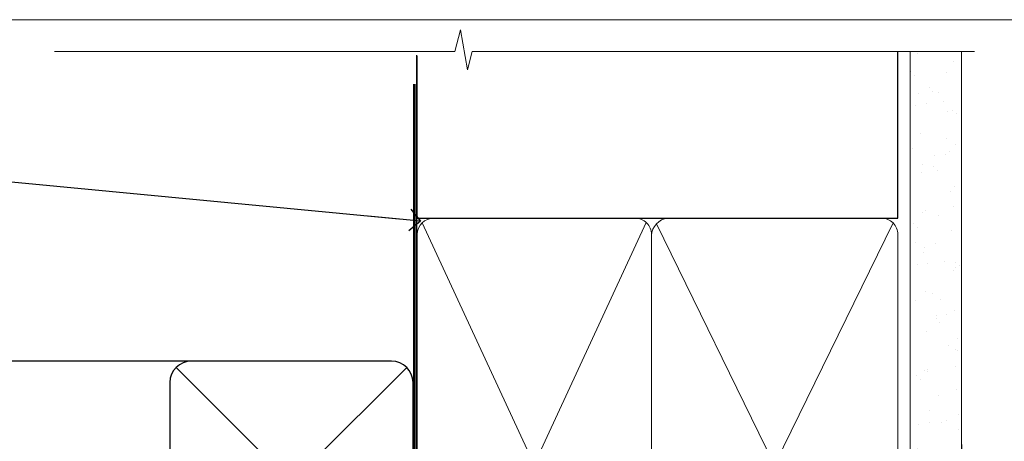
# Model space of a CAD drawing. Units: millimetres. Extents: x -28 to 11353, y -207 to 1843.
# Drawn here: x 706 to 889, y 617 to 695 of the extents above; entities that cross this region are included whole.
import ezdxf
from ezdxf import colors
from ezdxf.entities.mleader import LeaderData, LeaderLine
from ezdxf.math import Vec2, Vec3

# ---------------------------------------------------------------- set-up
doc = ezdxf.new("R2010")
doc.units = ezdxf.units.MM
doc.linetypes.add('CENTER', pattern=[2, 1.25, -0.25, 0.25, -0.25])
doc.linetypes.add('Dashed', pattern=[564.4444465637206, 282.2222232818604, -282.2222232818602])
doc.layers.get('Defpoints').update_dxf_attribs({"color": 8})
doc.layers.add('Aluminium Systems Ltd Joinery Detail', color=7, linetype='Continuous')
doc.layers.add('Aluminium Systems Ltd Notes', color=7, linetype='Continuous')
doc.layers.add('No Print', color=7, linetype='Continuous', plot=False)
doc.styles.get("Standard").update_dxf_attribs({"font": 'arial.ttf'})

# ---------------------------------------------------------------- blocks, each defined once
blk = doc.blocks.new('Page Layout')
at = {"layer": 'Aluminium Systems Ltd Joinery Detail', "color": 8, "lineweight": 5}
blk.add_lwpolyline([(0, 694.6394637946069), (0, 0), (553.0825377109722, 0), (553.0825377109722, 694.6394637946069)], close=True, dxfattribs=at)
blk = doc.blocks.new('Page Layout Group')
at = {"layer": 'No Print'}
blk.add_blockref('Page Layout', (600, 0), dxfattribs=at)
blk = doc.blocks.new('_Open90')
at = {"color": 0, "linetype": 'ByBlock', "lineweight": -2}
for p, q in [((-0.5, 0.5), (0, 0)), ((0, 0), (-2.439666651745029, 0)), ((0, 0), (-0.5, -0.5))]:
    blk.add_line(p, q, dxfattribs=at)
blk = doc.blocks.new('90mm Framing Head CC Gib')
at = {"layer": 'Aluminium Systems Ltd Joinery Detail'}
h = blk.add_hatch(dxfattribs=at)
h.set_pattern_fill('AR-SAND', color=0, scale=0.15)
h.set_pattern_definition([(37.50000000000001, (61.66045092490373, 88.74499579476469), (-0.2400046943976069, 7.341198559940135), [0, -5.791200000000001, 0, -6.476999999999999, 0, -6.191249999999999]), (7.499999999999991, (61.66045092490373, 88.74499579476469), (6.74284924707004, 10.75237650852531), [0, -3.124199999999989, 0, -5.219699999999976, 0, -2.000249999999988]), (327.5, (56.97415092490365, 88.74499579476469), (11.86488555362187, 0.02155777017818536), [0, -1.905, 0, -6.858, 0, -8.9535]), (317.5, (56.97415092490365, 88.74499579476469), (11.45334678708446, 3.343939848858243), [0, -0.9524999999999999, 0, -4.495799999999999, 0, -5.1435])])
h.paths.add_polyline_path([(180.61357942141, 88.7708279423432), (171.1135900387524, 88.7708279423432), (171.113590038753, -54.99215190844598), (180.6135794214105, -54.99215190844598)])
at = {"layer": 'Aluminium Systems Ltd Joinery Detail', "color": 0, "linetype": 'Dashed'}
blk.add_line((79.90702482397339, 57.89868953384575, -1.000000000000032), (79.90702482397327, 87.85822892512624, -1.000000000000032), dxfattribs=at)
at = {"layer": 'Aluminium Systems Ltd Joinery Detail', "color": 0}
for p, q in [((168.8134264280377, 57.89868953384575, -1.000000000000025), (168.8134264280376, 88.7708279423432, -1.000000000000025)), ((79.90872482396972, 57.89868953384575, -1.000000000000025), (168.8134264280374, 57.89868953384575, -1.000000000000025))]:
    blk.add_line(p, q, dxfattribs=at)
at = {"layer": 'Aluminium Systems Ltd Joinery Detail', "color": 0, "lineweight": 5}
for p, q in [((80.79699455334858, -32.57602768084325, -1.000000000000025), (122.244289406273, 57.10359832773156, -1.000000000000025)), ((80.79699455334858, 57.00871980446937, -1.000000000000025), (122.3435558966331, -32.57602768084507, -1.000000000000025)), ((124.1251953553807, -32.57602768084325, -1.000000000000025), (167.9234566986623, 57.00871980447164, -1.000000000000025)), ((124.156780866489, 56.83464781023758, -1.000000000000025), (167.9234566986623, -32.57602768084325, -1.000000000000025)), ((182.6119125486681, -54.99215490149072), (180.6127294214112, 17.16652520017669))]:
    blk.add_line(p, q, dxfattribs=at)
at = {"layer": 'Aluminium Systems Ltd Joinery Detail', "color": 0, "linetype": 'Continuous', "lineweight": 5, "ltscale": 0.12, "elevation": -1.000000000000014}
blk.add_lwpolyline([(182.9879480272293, 88.7708279423432), (90.07936763175942, 88.7708279423432), (89.17565722327393, 85.3369242233066), (87.90906395990581, 92.75494913106832), (86.87170076539454, 88.7708279423432), (12.77629059318977, 88.7708279423432)], dxfattribs=at)
at = {"layer": 'Aluminium Systems Ltd Joinery Detail', "color": 0, "linetype": 'Dashed', "lineweight": 5, "ltscale": 0.01, "const_width": 0.25, "elevation": -0.7500000000000249}
blk.add_lwpolyline([(79.76741611105061, 88.09570103798342), (79.76838801660628, -30.42770876678014, 0.4175702237706115), (82.91930208207404, -33.61188689231176), (165.3356062361571, -33.60394172722226, 0.8591327104487766), (165.4728671864981, -33.94403600036094, 0.00905533045714731)], format="xyb", dxfattribs=at)
at = {"layer": 'Aluminium Systems Ltd Joinery Detail', "color": 0, "lineweight": 5}
blk.add_lwpolyline([(171.1135900387524, 88.7708279423432), (171.113590038753, -54.99215190844598), (180.6135794214105, -54.99215190844598), (180.61357942141, 88.7708279423432)], dxfattribs=at)
at = {"layer": 'Aluminium Systems Ltd Joinery Detail', "color": 0, "linetype": 'CENTER', "lineweight": 5, "ltscale": 3, "const_width": 0.5, "elevation": -0.5000000000000249}
blk.add_lwpolyline([(79.36830193081076, 82.75882767523399), (79.36883064616333, -30.42745069008379, 0.4209157528546889), (82.93271877258232, -33.99657167199439), (165.7748797079017, -33.99657167199439)], format="xyb", dxfattribs=at)
at = {"layer": 'Aluminium Systems Ltd Joinery Detail', "color": 0, "lineweight": 5, "elevation": -1.000000000000014}
blk.add_lwpolyline([(79.90702482397333, -28.31915806095822), (79.90702482397333, 54.8601428137099, -0.4142135623730941), (82.94557154410828, 57.89868953384575), (120.1949789058728, 57.89868953384575, -0.4142135623730958), (123.2335256260086, 54.8601428137099), (123.2335256260086, -28.31915806095822), (123.2335256260082, -30.42745069008379, -0.4142135623730958), (120.1949789058728, -33.46599741021964), (82.94557154410828, -33.46599741021964, -0.4142135623730941), (79.90702482397288, -30.42745069008379)], format="xyb", close=True, dxfattribs=at)
for points in [[(168.8134264280378, -28.52744340095887), (168.8134264280377, 54.86014281371126, 0.4142135623732923), (165.774879707902, 57.89868953384575), (126.2737723461404, 57.89868953384575, 0.3681854241386793), (123.2352256260055, 54.65185747371015), (123.2352256260055, -28.52744340095887)], [(168.8134264280378, 52.75185018458433), (168.8134264280378, -30.42745069008379, -0.4142135623730958), (165.7748797079024, -33.46599741021964), (126.2737723461409, -33.46599741021964, -0.4142135623730941), (123.2352256260055, -30.42745069008379), (123.2352256260055, 52.75185018458524)]]:
    blk.add_lwpolyline(points, format="xyb", dxfattribs=at)
at = {"layer": 'Aluminium Systems Ltd Joinery Detail', "color": 0}
blk.add_lwpolyline([(180.6119125486681, -35.99215490149072), (180.6119125486681, -53.26010409392188, 0.2679491924311203), (181.1119125486681, -54.12612949770619, -1.303225372841203), (179.7458871448837, -55.49215490149072, 0.267949192431124), (178.8798617410993, -54.99215490149072), (167.6119125486681, -54.99215490149072), (167.6119125486681, -55.99215490149072), (178.3758445711683, -55.99215490149072, -0.2134217652833892), (179.1212005636683, -56.32548823482398, 1.057279696267401), (181.9452458820015, -53.50144291649087, -0.2134217652833941), (181.6119125486681, -52.75608692399089), (181.6119125486681, -35.99215490149072)], format="xyb", close=True, dxfattribs=at)
blk = doc.blocks.new('Soffit Bead')
blk.add_lwpolyline([(0, -12), (0, 0), (-12, 0)])
blk.add_arc((0, 0), 12, 180, 270)
for points in [[(-1.752698155406733, 0), (-4.78175930300813, -1.867685612462083), (-7.585037737533639, -2.147847434211144), (-10.43144267686557, -2.255602179229754), (-11.62420584279062, -2.979570191222592)], [(0, -1.652435061540018), (-5.062087062184901, -4.065879061410669), (-9.094494902331007, -4.432244850941061), (-10.78713414310914, -5.257160543347709)], [(0, -5.124270169751981), (-5.234596452447477, -6.975253312190034), (-8.727912448022835, -7.14766081833659), (-9.478141574732035, -7.359676099484204), (-9.482641030421746, -7.363169878957706)], [(0, -7.807371565577341), (-3.297747559812706, -9.160306996407598), (-6.295307219849292, -8.773753832134389), (-7.847452039123027, -9.078408257708361)]]:
    blk.add_spline(points, degree=3)
blk = doc.blocks.new('Brick Veneer Soffit Head AC40')
h = blk.add_hatch()
h.set_pattern_fill('ANSI37', color=256)
h.set_pattern_definition([(45, (39.43405128627734, 75.30944274496778), (-2.245064030267288, 2.245064030267288), []), (135, (39.43405128627734, 75.30944274496778), (-2.245064030267288, -2.245064030267288), [])])
h.paths.add_polyline_path([(78.93576475288802, 86.01975627943511), (-21.09982148931368, 86.01975627943511), (-21.09982148931368, 81.01975627943511), (78.93576475288802, 81.01975627943511)])
for p, q in [((38.11057824617632, 131.4240806637499, 1.000000000000013), (-9.88831661944954, 131.4240806637499, 1.000000000000013)), ((35.28215112143013, 87.5956535390037, 1.000000000000013), (77.9390053709225, 130.2525077884961, 1.000000000000013)), ((77.9390053709225, 87.5956535390037, 1.000000000000013), (35.28215112143013, 130.2525077884961, 1.000000000000013)), ((38.11057824617632, 86.42408066374992, 1.000000000000013), (-23.97790032849929, 86.42408066374992, 1.000000000000013))]:
    blk.add_line(p, q)
at = {"elevation": 1.000000000000013}
blk.add_lwpolyline([(34.11057824617632, 90.42408066374992, 0.414213562373095), (38.11057824617632, 86.42408066374992), (75.11057824617632, 86.42408066374992, 0.414213562373095), (79.11057824617632, 90.42408066374992), (79.11057824617632, 127.4240806637499, 0.414213562373095), (75.11057824617632, 131.4240806637499), (38.11057824617632, 131.4240806637499, 0.414213562373095), (34.11057824617632, 127.4240806637499)], format="xyb", close=True, dxfattribs=at)
blk.add_lwpolyline([(-23.97790032849929, 81.01975627943511), (78.93576475288802, 81.01975627943511), (78.93576475288802, 86.01975627943511), (-23.9779003284993, 86.01975627943511)], dxfattribs=at)
at = {"layer": 'Aluminium Systems Ltd Joinery Detail', "color": 0}
blk.add_blockref('Soffit Bead', (14.09189883642119, 81.0197562794383, 1.000000000000013), dxfattribs=at)
blk = doc.blocks.new('Liner Head Text AC40 Gib')
at = {"layer": 'Aluminium Systems Ltd Notes', "color": 3, "lineweight": 5, "ltscale": 0.12}
ml = blk.add_multileader_mtext('Standard', dxfattribs=at)
ml.set_content('FIXINGS 150 FROM CORNERS AND 450 CENTRES', color=3)
ml.set_leader_properties(color=8)
ml.set_arrow_properties(name='OPEN90')
ml.build(insert=Vec2(0, 0))
ml.multileader.update_dxf_attribs({"text_left_attachment_type": 2, "text_right_attachment_type": 2})
ctx = ml.context
ctx.base_point, ctx.plane_origin = Vec3(42.47047517406043, 72.99658405795344, -1.000000000000014), Vec3(-210.3718602345575, -58.04152112250085, -1.000000000000014)
ctx.left_attachment, ctx.right_attachment = 2, 2
notes = []
notes.append((ctx, [(0, (1, 1, 0), (38.00563967185053, 72.99658405795344, -1.000000000000014), (1, 0), 4.464835502209894, [(0, [(-75.80823168141251, 38.59027835518646, -1.000000000000014)], 0, [])])]))
ctx.mtext.insert, ctx.mtext.width, ctx.mtext.line_spacing_style, ctx.mtext.flow_direction = Vec3(44.47047517406054, 82.3299173912892, -1.000000000000014), 55.16606061165112, 2, 5
for ctx, leaders in notes:
    for number, flags, end, landing, length, lines in leaders:
        leader = LeaderData()
        leader.index, (leader.has_last_leader_line, leader.has_dogleg_vector, leader.attachment_direction) = number, flags
        leader.last_leader_point, leader.dogleg_vector, leader.dogleg_length = Vec3(end), Vec3(landing), length
        for number, points, colour, breaks in lines:
            line = LeaderLine()
            line.index, line.vertices, line.color, line.breaks = number, Vec3.list(points), colors.encode_raw_color(colour), breaks
            leader.lines.append(line)
        ctx.leaders.append(leader)
blk = doc.blocks.new('Brick Veneer Soffit Head Text AC40')
at = {"layer": 'Aluminium Systems Ltd Notes', "color": 3, "lineweight": 5, "ltscale": 0.12}
ml = blk.add_multileader_mtext('Standard', dxfattribs=at)
ml.set_content('BUILDING WRAP', color=3)
ml.set_leader_properties(color=8)
ml.set_arrow_properties(name='OPEN90')
ml.build(insert=Vec2(0, 0))
ml.multileader.update_dxf_attribs({"text_left_attachment_type": 2, "text_right_attachment_type": 2})
ctx = ml.context
ctx.base_point, ctx.plane_origin = Vec3(-135.7815695587297, 91.8306783427729), Vec3(33.31891038061167, 48.29875799868614)
ctx.left_attachment, ctx.right_attachment, ctx.text_align_type = 2, 2, 2
notes = []
notes.append((ctx, [(0, (1, 1, 0), (-81.43283775965938, 91.8306783427729), (-1, 0), 6.291433026901132, [(0, [(40.89458370215016, 80.21162235685188)], 0, [])])]))
ctx.mtext.insert, ctx.mtext.width, ctx.mtext.alignment, ctx.mtext.line_spacing_style, ctx.mtext.flow_direction = Vec3(-89.72427078655983, 94.49734500943941), 49.87981264959171, 3, 2, 5
ml = blk.add_multileader_mtext('Standard', dxfattribs=at)
ml.set_content('FLEXI FLASHING TAPE', color=3)
ml.set_leader_properties(color=8)
ml.set_arrow_properties(name='OPEN90')
ml.build(insert=Vec2(0, 0))
ml.multileader.update_dxf_attribs({"text_left_attachment_type": 2, "text_right_attachment_type": 2})
ctx = ml.context
ctx.base_point, ctx.plane_origin = Vec3(-135.9425518233954, 19.36983027179213), Vec3(-27.37123240583423, -89.97596158091756)
ctx.left_attachment, ctx.right_attachment, ctx.text_align_type = 2, 2, 2
notes.append((ctx, [(0, (1, 1, 0), (-81.43283775965938, 19.36983027179213), (-1, 0), 6.291433026901132, [(0, [(39.06836258617477, -8.129912945429169)], 0, [])])]))
ctx.mtext.insert, ctx.mtext.width, ctx.mtext.alignment, ctx.mtext.line_spacing_style, ctx.mtext.flow_direction = Vec3(-89.72427078655983, 25.36983027179213), 49.87981264959149, 3, 2, 5
ml = blk.add_multileader_mtext('Standard', dxfattribs=at)
ml.set_content('SOFFIT LINING', color=3)
ml.set_leader_properties(color=8)
ml.set_arrow_properties(name='OPEN90')
ml.build(insert=Vec2(0, 0))
ml.multileader.update_dxf_attribs({"text_left_attachment_type": 2, "text_right_attachment_type": 2})
ctx = ml.context
ctx.base_point, ctx.plane_origin = Vec3(-131.1731111685523, -16.35049684972091), Vec3(15.82491701291474, -94.20801777703991)
ctx.left_attachment, ctx.right_attachment, ctx.text_align_type = 2, 2, 2
notes.append((ctx, [(0, (1, 1, 0), (-81.43283775965938, -16.35049684972091), (-1, 0), 6.291433026901132, [(0, [(-45.22573277487299, 2.613487265074582)], 0, [])])]))
ctx.mtext.insert, ctx.mtext.width, ctx.mtext.alignment, ctx.mtext.line_spacing_style, ctx.mtext.flow_direction = Vec3(-89.72427078655983, -13.6838301830544), 49.87981264959171, 3, 2, 5
ml = blk.add_multileader_mtext('Standard', dxfattribs=at)
ml.set_content('SELECTED FINISHING BEAD', color=3)
ml.set_leader_properties(color=8)
ml.set_arrow_properties(name='OPEN90')
ml.build(insert=Vec2(0, 0))
ml.multileader.update_dxf_attribs({"text_left_attachment_type": 2, "text_right_attachment_type": 2})
ctx = ml.context
ctx.base_point, ctx.plane_origin = Vec3(-135.9889365437228, -33.88233913199565), Vec3(-26.54123240581248, -111.7398600593142)
ctx.left_attachment, ctx.right_attachment, ctx.text_align_type = 2, 2, 2
notes.append((ctx, [(0, (1, 1, 0), (-81.43283775965938, -33.88233913199565), (-1, 0), 6.291433026901132, [(0, [(-39.67923175914984, -4.26481174132914)], 0, [])])]))
ctx.mtext.insert, ctx.mtext.width, ctx.mtext.alignment, ctx.mtext.line_spacing_style, ctx.mtext.flow_direction = Vec3(-89.72427078655983, -27.88233913199565), 49.87981264959149, 3, 2, 5
for ctx, leaders in notes:
    for number, flags, end, landing, length, lines in leaders:
        leader = LeaderData()
        leader.index, (leader.has_last_leader_line, leader.has_dogleg_vector, leader.attachment_direction) = number, flags
        leader.last_leader_point, leader.dogleg_vector, leader.dogleg_length = Vec3(end), Vec3(landing), length
        for number, points, colour, breaks in lines:
            line = LeaderLine()
            line.index, line.vertices, line.color, line.breaks = number, Vec3.list(points), colors.encode_raw_color(colour), breaks
            leader.lines.append(line)
        ctx.leaders.append(leader)

msp = doc.modelspace()

# ---------------------------------------------------------------- block references
at = {"layer": 'Aluminium Systems Ltd Joinery Detail'}
for name, p in [('90mm Framing Head CC Gib', (700, 600)), ('Brick Veneer Soffit Head AC40', (700, 500))]:
    msp.add_blockref(name, p, dxfattribs=at)
at = {"layer": 'Aluminium Systems Ltd Notes'}
msp.add_blockref('Brick Veneer Soffit Head Text AC40', (739.604083436152, 577.127982359264), dxfattribs=at)
at = {"layer": 'Aluminium Systems Ltd Notes', "linetype": 'Dashed'}
msp.add_blockref('Liner Head Text AC40 Gib', (883.7596715897398, 547.9688229286548, 1), dxfattribs=at)
at = {"layer": 'Defpoints'}
msp.add_blockref('Page Layout Group', (0, 0), dxfattribs=at)

doc.saveas('drawing.dxf')
